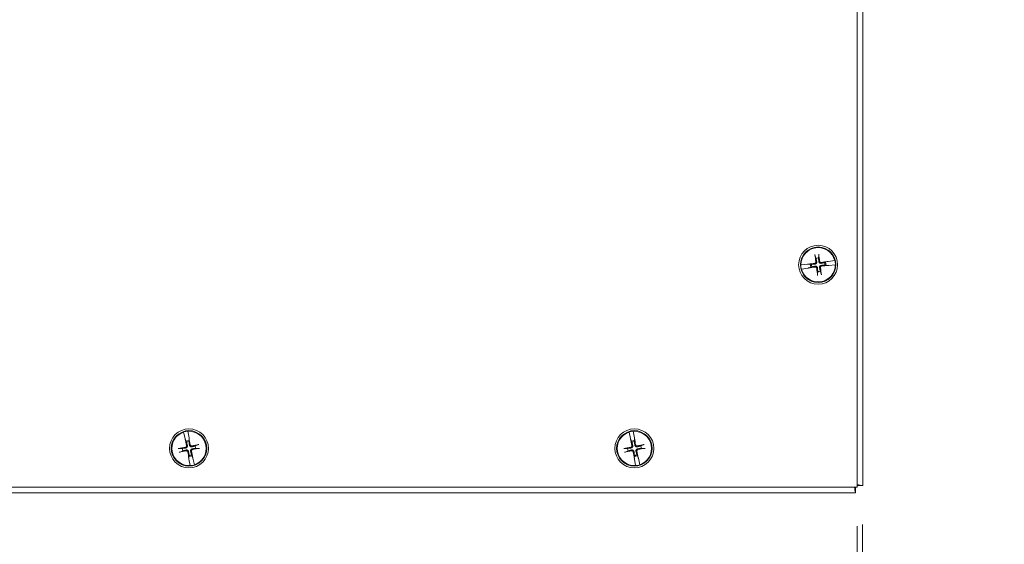
# Model space of a CAD drawing. Units: inches. Extents: x 4 to 115, y 5 to 71.
# Drawn here: x 34 to 45, y 31 to 37 of the extents above; entities that cross this region are included whole.
import ezdxf

# ---------------------------------------------------------------- set-up
doc = ezdxf.new("R2010")
doc.units = ezdxf.units.IN
doc.header["$LTSCALE"] = 7
doc.header["$MEASUREMENT"] = 0
doc.layers.add('Dimension (ANSI)', color=7, linetype='Continuous', lineweight=13)
doc.layers.add('Visible (ANSI)', color=7, linetype='Continuous', lineweight=13)
doc.styles.add('Note Text (ANSI)', font='RomanS.shx')
doc.dimstyles.new('Default (ANSI)', dxfattribs={"dimscale": 7, "dimtxt": 0.12, "dimasz": 0.098425, "dimexe": 0.125, "dimexo": 0.0625, "dimgap": 0.031496, "dimtad": 0, "dimtih": 1, "dimtoh": 1, "dimrnd": 1e-08, "dimzin": 0, "dimdsep": 46, "dimtxsty": 'Note Text (ANSI)', "dimcen": 0.09, "dimdle": 0.393701, "dimclrd": 256, "dimclre": 256, "dimclrt": 256, "dimadec": 0, "dimazin": 1, "dimtfac": 0.833333, "dimtofl": 0, "dimtmove": 0, "dimatfit": 3, "dimfxl": 1, "dimtolj": 1, "dimtzin": 4, "dimlwd": -1, "dimlwe": -1, "dimarcsym": 0})

# ---------------------------------------------------------------- blocks, each defined once
blk = doc.blocks.new('*D5')
at = {"layer": 'Defpoints', "color": 0}
for p in [(23.41, 31.561), (43.41, 31.561), (43.41, 29.306)]:
    blk.add_point(p, dxfattribs=at)
at = {"layer": 'Dimension (ANSI)'}
for p, q in [((23.41, 31.123), (23.41, 28.431)), ((43.41, 31.123), (43.41, 28.431)), ((24.099, 29.306), (30.159, 29.306)), ((42.721, 29.306), (36.599, 29.306))]:
    blk.add_line(p, q, dxfattribs=at)
for points in [[(24.099, 29.421), (24.099, 29.192), (23.41, 29.306)], [(42.721, 29.421), (42.721, 29.192), (43.41, 29.306)]]:
    blk.add_solid(points, dxfattribs=at)
at = {"layer": 'Dimension (ANSI)', "insert": (33.379, 29.306), "char_height": 0.84, "attachment_point": 5, "style": 'Note Text (ANSI)'}
blk.add_mtext('\\A1;20.00\\PLID WIDTH', dxfattribs=at)
blk = doc.blocks.new('*D21')
at = {"layer": 'Defpoints', "color": 0}
for p in [(43.41, 31.561), (43.473, 31.579), (43.473, 29.306)]:
    blk.add_point(p, dxfattribs=at)
at = {"layer": 'Dimension (ANSI)'}
for p, q in [((43.41, 31.123), (43.41, 28.431)), ((43.473, 31.142), (43.473, 28.431)), ((42.721, 29.306), (42.032, 29.306)), ((44.162, 29.306), (45.073, 29.306))]:
    blk.add_line(p, q, dxfattribs=at)
for points in [[(42.721, 29.421), (42.721, 29.192), (43.41, 29.306)], [(44.162, 29.421), (44.162, 29.192), (43.473, 29.306)]]:
    blk.add_solid(points, dxfattribs=at)
at = {"layer": 'Dimension (ANSI)', "insert": (45.293, 29.946), "char_height": 0.84, "attachment_point": 1, "style": 'Note Text (ANSI)'}
blk.add_mtext('\\A1;(0.06)', dxfattribs=at)

msp = doc.modelspace()

# ---------------------------------------------------------------- linework, layer by layer
at = {"layer": 'Visible (ANSI)'}
for p, q in [((43.41023, 51.5609), (43.41023, 31.5609)), ((43.47323, 51.54233), (43.47323, 31.57947)), ((42.93832, 34.16385), (42.94907, 34.13307)), ((42.97805, 34.13686), (42.98054, 34.16937)), ((42.77903, 34.06017), (42.78056, 34.06034)), ((42.85422, 34.06827), (42.78056, 34.06034)), ((42.85946, 34.06824), (42.85422, 34.06827)), ((42.85946, 34.06824), (42.86208, 34.06822)), ((42.88508, 34.06665), (42.86477, 34.06821)), ((42.89728, 34.06572), (42.88508, 34.06665)), ((43.05695, 34.0891), (43.0454, 34.08506)), ((43.04919, 34.05609), (43.06138, 34.05515)), ((43.07618, 34.09582), (43.05695, 34.0891)), ((43.06138, 34.05515), (43.0817, 34.0536)), ((43.07878, 34.09652), (43.0813, 34.09721)), ((43.08636, 34.09859), (43.0813, 34.09721)), ((43.08701, 34.05356), (43.08439, 34.05358)), ((43.15959, 34.10984), (43.08636, 34.09859)), ((43.08701, 34.05356), (43.09225, 34.05353)), ((43.09225, 34.05353), (43.16591, 34.06147)), ((43.15959, 34.10984), (43.16111, 34.11007)), ((43.16744, 34.06163), (43.16591, 34.06147)), ((42.78688, 34.01196), (42.78535, 34.01173)), ((42.78688, 34.01196), (42.8601, 34.02321)), ((42.8601, 34.02321), (42.86516, 34.02459)), ((42.86769, 34.02528), (42.86516, 34.02459)), ((42.87028, 34.02599), (42.88952, 34.03271)), ((42.88952, 34.03271), (42.90106, 34.03674)), ((42.96842, 33.98495), (42.96593, 33.95244)), ((43.00815, 33.95795), (42.99739, 33.98873)), ((35.85002, 32.18093), (35.8497, 32.18243)), ((35.85002, 32.18093), (35.86571, 32.10852)), ((35.89766, 32.1917), (35.89792, 32.19018)), ((35.91033, 32.11714), (35.89792, 32.19018)), ((40.85002, 32.18093), (40.8497, 32.18243)), ((40.85002, 32.18093), (40.86571, 32.10852)), ((40.89766, 32.1917), (40.89792, 32.19018)), ((40.91033, 32.11714), (40.89792, 32.19018)), ((35.86571, 32.10852), (35.8674, 32.10356)), ((35.86824, 32.10108), (35.8674, 32.10356)), ((35.8691, 32.09853), (35.87699, 32.07974)), ((35.87699, 32.07974), (35.88172, 32.06846)), ((35.91062, 32.11191), (35.91033, 32.11714)), ((35.91041, 32.07401), (35.9106, 32.08624)), ((35.9106, 32.08624), (35.91091, 32.10661)), ((35.91062, 32.11191), (35.91076, 32.10929)), ((40.86571, 32.10852), (40.8674, 32.10356)), ((40.86824, 32.10108), (40.8674, 32.10356)), ((40.8691, 32.09853), (40.87699, 32.07974)), ((40.87699, 32.07974), (40.88172, 32.06846)), ((40.91062, 32.11191), (40.91033, 32.11714)), ((40.91041, 32.07401), (40.9106, 32.08624)), ((40.9106, 32.08624), (40.91091, 32.10661)), ((40.91062, 32.11191), (40.91076, 32.10929)), ((35.83413, 31.99807), (35.80152, 31.99858)), ((35.8096, 31.95677), (35.83967, 31.96939)), ((36.01086, 32.03903), (35.9808, 32.02642)), ((35.98634, 31.99773), (36.01894, 31.99722)), ((40.83413, 31.99807), (40.80152, 31.99858)), ((40.8096, 31.95677), (40.83967, 31.96939)), ((41.01086, 32.03903), (40.9808, 32.02642)), ((40.98634, 31.99773), (41.01894, 31.99722)), ((35.90987, 31.90956), (35.90956, 31.88919)), ((35.90985, 31.88389), (35.9097, 31.88651)), ((35.90985, 31.88389), (35.91013, 31.87866)), ((35.91006, 31.92179), (35.90987, 31.90956)), ((35.91013, 31.87866), (35.92255, 31.80562)), ((35.94348, 31.91606), (35.93875, 31.92734)), ((35.95136, 31.89727), (35.94348, 31.91606)), ((35.95223, 31.89473), (35.95307, 31.89225)), ((35.95475, 31.88728), (35.95307, 31.89225)), ((35.97044, 31.81487), (35.95475, 31.88728)), ((40.90987, 31.90956), (40.90956, 31.88919)), ((40.90985, 31.88389), (40.9097, 31.88651)), ((40.90985, 31.88389), (40.91013, 31.87866)), ((40.91006, 31.92179), (40.90987, 31.90956)), ((40.91013, 31.87866), (40.92255, 31.80562)), ((40.94348, 31.91606), (40.93875, 31.92734)), ((40.95136, 31.89727), (40.94348, 31.91606)), ((40.95223, 31.89473), (40.95307, 31.89225)), ((40.95475, 31.88728), (40.95307, 31.89225)), ((40.97044, 31.81487), (40.95475, 31.88728)), ((35.9228, 31.8041), (35.92255, 31.80562)), ((35.97044, 31.81487), (35.97077, 31.81337)), ((40.9228, 31.8041), (40.92255, 31.80562)), ((40.97044, 31.81487), (40.97077, 31.81337)), ((43.41023, 31.5609), (23.41023, 31.5609)), ((43.39216, 31.5609), (43.39216, 31.4984)), ((43.47323, 31.57947), (43.41023, 31.57947)), ((43.39216, 31.4984), (23.4293, 31.4984))]:
    msp.add_line(p, q, dxfattribs=at)
for centre, radius in [((42.97323, 34.0609), 0.21875), ((42.97323, 34.0609), 0.1995), ((35.91023, 31.9979), 0.21875), ((35.91023, 31.9979), 0.1995), ((40.91023, 31.9979), 0.21875), ((40.91023, 31.9979), 0.1995)]:
    msp.add_circle(centre, radius, dxfattribs=at)
for centre, radius, start, end in [((42.97323, 34.0609), 0.19268, 14.713824, 180.16774), ((42.97323, 34.0609), 0.19421, 180.215065, 194.666499), ((42.97323, 34.0609), 0.19268, 194.713824, 0.16774), ((42.97323, 34.0609), 0.08834, 176.268778, 198.612786), ((42.97323, 34.0609), 0.07611, 176.373109, 198.508455), ((42.97323, 34.0609), 0.07611, 86.373109, 108.508455), ((42.97323, 34.0609), 0.07611, 356.373109, 18.508455), ((42.97323, 34.0609), 0.08834, 356.268778, 18.612786), ((42.97323, 34.0609), 0.19421, 0.215065, 14.666499), ((42.97323, 34.0609), 0.07611, 266.373109, 288.508455), ((35.91023, 31.9979), 0.19268, 108.209887, 273.663804), ((35.91023, 31.9979), 0.19421, 93.711128, 108.162563), ((35.91023, 31.9979), 0.19268, 288.209887, 93.663804), ((40.91023, 31.9979), 0.19268, 108.209887, 273.663804), ((40.91023, 31.9979), 0.19421, 93.711128, 108.162563), ((40.91023, 31.9979), 0.19268, 288.209887, 93.663804), ((35.91023, 31.9979), 0.08834, 89.764842, 112.108849), ((35.91023, 31.9979), 0.07611, 89.869173, 112.004518), ((40.91023, 31.9979), 0.08834, 89.764842, 112.108849), ((40.91023, 31.9979), 0.07611, 89.869173, 112.004518), ((35.91023, 31.9979), 0.07611, 179.869173, 202.004518), ((35.91023, 31.9979), 0.07611, 359.869173, 22.004518), ((40.91023, 31.9979), 0.07611, 179.869173, 202.004518), ((40.91023, 31.9979), 0.07611, 359.869173, 22.004518), ((35.91023, 31.9979), 0.08834, 269.764842, 292.108849), ((35.91023, 31.9979), 0.07611, 269.869173, 292.004518), ((40.91023, 31.9979), 0.08834, 269.764842, 292.108849), ((40.91023, 31.9979), 0.07611, 269.869173, 292.004518), ((35.91023, 31.9979), 0.19421, 273.711128, 288.162563), ((40.91023, 31.9979), 0.19421, 273.711128, 288.162563)]:
    msp.add_arc(centre, radius, start, end, dxfattribs=at)
for centre, major_axis, start_param, end_param in [((42.99094, 34.06376), (0.06916, -0.42908), 4.43678756, 4.62774669), ((42.95539, 34.05911), (-0.04336, 0.43245), 4.79703127, 4.9879904), ((42.97502, 34.04305), (-0.43245, -0.04336), 4.79703127, 4.97415309), ((42.97609, 34.04319), (-0.42908, -0.06916), 4.45062487, 4.62774669), ((42.97144, 34.07875), (0.43245, 0.04336), 4.79703127, 4.97415309), ((42.97038, 34.07861), (0.42908, 0.06916), 4.45062487, 4.62774669), ((42.99108, 34.06269), (0.04336, -0.43245), 4.79703127, 4.9879904), ((42.95552, 34.05805), (-0.06916, 0.42908), 4.43678756, 4.62774669), ((35.92774, 32.00183), (0.0952, -0.42406), 4.45062487, 4.62774669), ((35.89253, 31.99503), (-0.06965, 0.429), 4.79703127, 4.97415309), ((40.92774, 32.00183), (0.0952, -0.42406), 4.45062487, 4.62774669), ((40.89253, 31.99503), (-0.06965, 0.429), 4.79703127, 4.97415309), ((35.91311, 31.9802), (-0.429, -0.06965), 4.79703127, 4.9879904), ((35.9063, 32.0154), (0.42406, 0.0952), 4.43678756, 4.62774669), ((35.92794, 32.00078), (0.06965, -0.429), 4.79703127, 4.97415309), ((35.89273, 31.99397), (-0.0952, 0.42406), 4.45062487, 4.62774669), ((35.91416, 31.9804), (-0.42406, -0.0952), 4.43678756, 4.62774669), ((35.90736, 32.01561), (0.429, 0.06965), 4.79703127, 4.9879904), ((40.91311, 31.9802), (-0.429, -0.06965), 4.79703127, 4.9879904), ((40.9063, 32.0154), (0.42406, 0.0952), 4.43678756, 4.62774669), ((40.92794, 32.00078), (0.06965, -0.429), 4.79703127, 4.97415309), ((40.89273, 31.99397), (-0.0952, 0.42406), 4.45062487, 4.62774669), ((40.91416, 31.9804), (-0.42406, -0.0952), 4.43678756, 4.62774669), ((40.90736, 32.01561), (0.429, 0.06965), 4.79703127, 4.9879904)]:
    msp.add_ellipse(centre, major_axis=major_axis, ratio=0.08715574, start_param=start_param, end_param=end_param, dxfattribs=at)
for points, knots in [([(42.93832, 34.16385), (42.93817, 34.16427), (42.93799, 34.16489), (42.93763, 34.16634), (42.93738, 34.16747), (42.93695, 34.16959), (42.93671, 34.17096), (42.93639, 34.17294), (42.93625, 34.17387), (42.93614, 34.17472)], [0.0817298518, 0.0817298518, 0.0817298518, 0.0817298518, 0.088912322, 0.088912322, 0.0977844712, 0.0977844712, 0.106760129, 0.106760129, 0.1130798017, 0.1130798017, 0.1130798017, 0.1130798017]), ([(42.97986, 34.18043), (42.97996, 34.17958), (42.98007, 34.17865), (42.98027, 34.17665), (42.98038, 34.17527), (42.98052, 34.17311), (42.98057, 34.17194), (42.98059, 34.17045), (42.98057, 34.16981), (42.98054, 34.16937)], [0.0294618891, 0.0294618891, 0.0294618891, 0.0294618891, 0.0357815618, 0.0357815618, 0.0447572196, 0.0447572196, 0.0536293688, 0.0536293688, 0.060811839, 0.060811839, 0.060811839, 0.060811839]), ([(42.86208, 34.06822), (42.86242, 34.06823), (42.86273, 34.06824), (42.86368, 34.06825), (42.86431, 34.06824), (42.86477, 34.06821)], [0.0506220669, 0.0506220669, 0.0506220669, 0.0506220669, 0.0536293688, 0.0536293688, 0.060811839, 0.060811839, 0.060811839, 0.060811839]), ([(42.86208, 34.06822), (42.86242, 34.06822), (42.86273, 34.06822), (42.86367, 34.06821), (42.86432, 34.06821), (42.86477, 34.06821)], [0.0501285926, 0.0501285926, 0.0501285926, 0.0501285926, 0.0530977069, 0.0530977069, 0.0603144918, 0.0603144918, 0.0603144918, 0.0603144918]), ([(42.94783, 34.09402), (42.94811, 34.0922), (42.94805, 34.09019), (42.94713, 34.08635), (42.94627, 34.08453), (42.94409, 34.08153), (42.94263, 34.08014), (42.93929, 34.07806), (42.9374, 34.07737), (42.93529, 34.07702), (42.93499, 34.07698), (42.9347, 34.07694)], [0, 0, 0, 0, 0.0141482999, 0.0141482999, 0.0282965998, 0.0282965998, 0.04243521, 0.04243521, 0.0565738203, 0.0565738203, 0.0588097564, 0.0588097564, 0.0588097564, 0.0588097564]), ([(42.95692, 34.09549), (42.95746, 34.09288), (42.95754, 34.09011), (42.95697, 34.08579), (42.95648, 34.08383), (42.95495, 34.08006), (42.95389, 34.07824), (42.95151, 34.07514), (42.95002, 34.07365), (42.94677, 34.0712), (42.94501, 34.07023), (42.94097, 34.06856), (42.93827, 34.06793), (42.93562, 34.06779)], [0.264127001, 0.264127001, 0.264127001, 0.264127001, 0.285246513, 0.285246513, 0.300145637, 0.300145637, 0.315044761, 0.315044761, 0.329943886, 0.329943886, 0.34484301, 0.34484301, 0.365962522, 0.365962522, 0.365962522, 0.365962522]), ([(42.93865, 34.04458), (42.94125, 34.04513), (42.94402, 34.04521), (42.94835, 34.04463), (42.9503, 34.04415), (42.95408, 34.04261), (42.9559, 34.04156), (42.959, 34.03918), (42.96048, 34.03769), (42.96293, 34.03444), (42.9639, 34.03267), (42.96557, 34.02864), (42.9662, 34.02594), (42.96635, 34.02328)], [0.264127001, 0.264127001, 0.264127001, 0.264127001, 0.285246513, 0.285246513, 0.300145637, 0.300145637, 0.315044761, 0.315044761, 0.329943886, 0.329943886, 0.34484301, 0.34484301, 0.365962522, 0.365962522, 0.365962522, 0.365962522]), ([(43.00782, 34.07722), (43.00521, 34.07668), (43.00244, 34.07659), (42.99812, 34.07717), (42.99616, 34.07765), (42.99239, 34.07919), (42.99057, 34.08024), (42.98747, 34.08262), (42.98599, 34.08411), (42.98354, 34.08736), (42.98256, 34.08913), (42.98089, 34.09316), (42.98027, 34.09586), (42.98012, 34.09852)], [0.264127001, 0.264127001, 0.264127001, 0.264127001, 0.285246513, 0.285246513, 0.300145637, 0.300145637, 0.315044761, 0.315044761, 0.329943886, 0.329943886, 0.34484301, 0.34484301, 0.365962522, 0.365962522, 0.365962522, 0.365962522]), ([(42.98955, 34.02631), (42.98901, 34.02892), (42.98892, 34.03169), (42.9895, 34.03602), (42.98999, 34.03797), (42.99152, 34.04174), (42.99257, 34.04356), (42.99496, 34.04666), (42.99644, 34.04815), (42.9997, 34.0506), (43.00146, 34.05157), (43.00549, 34.05324), (43.00819, 34.05387), (43.01085, 34.05401)], [0.264127001, 0.264127001, 0.264127001, 0.264127001, 0.285246513, 0.285246513, 0.300145637, 0.300145637, 0.315044761, 0.315044761, 0.329943886, 0.329943886, 0.34484301, 0.34484301, 0.365962522, 0.365962522, 0.365962522, 0.365962522]), ([(43.00636, 34.0863), (43.00453, 34.08602), (43.00252, 34.08608), (42.99869, 34.08701), (42.99687, 34.08787), (42.99386, 34.09004), (42.99247, 34.0915), (42.99039, 34.09485), (42.9897, 34.09674), (42.98935, 34.09885), (42.98931, 34.09914), (42.98928, 34.09944)], [0, 0, 0, 0, 0.0141482999, 0.0141482999, 0.0282965998, 0.0282965998, 0.04243521, 0.04243521, 0.0565738203, 0.0565738203, 0.0588097564, 0.0588097564, 0.0588097564, 0.0588097564]), ([(42.99863, 34.02778), (42.99835, 34.02961), (42.99841, 34.03162), (42.99934, 34.03545), (43.0002, 34.03727), (43.00237, 34.04028), (43.00383, 34.04167), (43.00718, 34.04374), (43.00907, 34.04443), (43.01118, 34.04479), (43.01147, 34.04483), (43.01177, 34.04486)], [0, 0, 0, 0, 0.0141482999, 0.0141482999, 0.0282965998, 0.0282965998, 0.04243521, 0.04243521, 0.0565738203, 0.0565738203, 0.0588097564, 0.0588097564, 0.0588097564, 0.0588097564]), ([(43.07618, 34.09582), (43.07661, 34.09593), (43.07724, 34.09611), (43.07816, 34.09635), (43.07845, 34.09644), (43.07878, 34.09652)], [0.0812370833, 0.0812370833, 0.0812370833, 0.0812370833, 0.0884538682, 0.0884538682, 0.0914229835, 0.0914229835, 0.0914229835, 0.0914229835]), ([(43.07618, 34.09582), (43.0766, 34.09596), (43.07722, 34.09614), (43.07814, 34.09637), (43.07845, 34.09645), (43.07878, 34.09652)], [0.0817298531, 0.0817298531, 0.0817298531, 0.0817298531, 0.088912322, 0.088912322, 0.0919196249, 0.0919196249, 0.0919196249, 0.0919196249]), ([(43.08439, 34.05358), (43.08405, 34.05358), (43.08374, 34.05358), (43.0828, 34.05359), (43.08214, 34.05359), (43.0817, 34.0536)], [0.0501285926, 0.0501285926, 0.0501285926, 0.0501285926, 0.0530977069, 0.0530977069, 0.0603144918, 0.0603144918, 0.0603144918, 0.0603144918]), ([(43.08439, 34.05358), (43.08405, 34.05357), (43.08373, 34.05356), (43.08279, 34.05355), (43.08215, 34.05356), (43.0817, 34.0536)], [0.0506220669, 0.0506220669, 0.0506220669, 0.0506220669, 0.0536293688, 0.0536293688, 0.060811839, 0.060811839, 0.060811839, 0.060811839]), ([(42.87028, 34.02599), (42.86986, 34.02584), (42.86924, 34.02566), (42.86833, 34.02543), (42.86802, 34.02535), (42.86769, 34.02528)], [0.0817298531, 0.0817298531, 0.0817298531, 0.0817298531, 0.088912322, 0.088912322, 0.0919196249, 0.0919196249, 0.0919196249, 0.0919196249]), ([(42.87028, 34.02599), (42.86985, 34.02587), (42.86922, 34.0257), (42.86831, 34.02545), (42.86801, 34.02537), (42.86769, 34.02528)], [0.0812370833, 0.0812370833, 0.0812370833, 0.0812370833, 0.0884538682, 0.0884538682, 0.0914229835, 0.0914229835, 0.0914229835, 0.0914229835]), ([(42.94011, 34.0355), (42.94194, 34.03578), (42.94395, 34.03572), (42.94778, 34.0348), (42.9496, 34.03393), (42.95261, 34.03176), (42.954, 34.0303), (42.95607, 34.02696), (42.95676, 34.02507), (42.95712, 34.02295), (42.95716, 34.02266), (42.95719, 34.02237)], [0, 0, 0, 0, 0.0141482999, 0.0141482999, 0.0282965998, 0.0282965998, 0.04243521, 0.04243521, 0.0565738203, 0.0565738203, 0.0588097564, 0.0588097564, 0.0588097564, 0.0588097564]), ([(42.96661, 33.94137), (42.96651, 33.94223), (42.9664, 33.94316), (42.9662, 33.94515), (42.96609, 33.94654), (42.96595, 33.9487), (42.9659, 33.94986), (42.96588, 33.95135), (42.96589, 33.95199), (42.96593, 33.95244)], [0.0294618891, 0.0294618891, 0.0294618891, 0.0294618891, 0.0357815618, 0.0357815618, 0.0447572196, 0.0447572196, 0.0536293688, 0.0536293688, 0.060811839, 0.060811839, 0.060811839, 0.060811839]), ([(43.00815, 33.95795), (43.0083, 33.95753), (43.00847, 33.95691), (43.00884, 33.95547), (43.00909, 33.95433), (43.00951, 33.95221), (43.00976, 33.95084), (43.01008, 33.94886), (43.01021, 33.94793), (43.01033, 33.94708)], [0.0817298518, 0.0817298518, 0.0817298518, 0.0817298518, 0.088912322, 0.088912322, 0.0977844712, 0.0977844712, 0.106760129, 0.106760129, 0.1130798017, 0.1130798017, 0.1130798017, 0.1130798017]), ([(35.8691, 32.09853), (35.86896, 32.09895), (35.86875, 32.09957), (35.86845, 32.10047), (35.86835, 32.10076), (35.86824, 32.10108)], [0.0812370833, 0.0812370833, 0.0812370833, 0.0812370833, 0.0884538682, 0.0884538682, 0.0914229835, 0.0914229835, 0.0914229835, 0.0914229835]), ([(35.8691, 32.09853), (35.86893, 32.09894), (35.86872, 32.09955), (35.86843, 32.10045), (35.86834, 32.10075), (35.86824, 32.10108)], [0.0817298531, 0.0817298531, 0.0817298531, 0.0817298531, 0.088912322, 0.088912322, 0.0919196249, 0.0919196249, 0.0919196249, 0.0919196249]), ([(35.91076, 32.10929), (35.91078, 32.10896), (35.9108, 32.10865), (35.91085, 32.1077), (35.91089, 32.10706), (35.91091, 32.10661)], [0.0501285926, 0.0501285926, 0.0501285926, 0.0501285926, 0.0530977069, 0.0530977069, 0.0603144918, 0.0603144918, 0.0603144918, 0.0603144918]), ([(35.91076, 32.10929), (35.9108, 32.10896), (35.91082, 32.10864), (35.91089, 32.1077), (35.91091, 32.10706), (35.91091, 32.10661)], [0.0506220669, 0.0506220669, 0.0506220669, 0.0506220669, 0.0536293688, 0.0536293688, 0.060811839, 0.060811839, 0.060811839, 0.060811839]), ([(40.8691, 32.09853), (40.86896, 32.09895), (40.86875, 32.09957), (40.86845, 32.10047), (40.86835, 32.10076), (40.86824, 32.10108)], [0.0812370833, 0.0812370833, 0.0812370833, 0.0812370833, 0.0884538682, 0.0884538682, 0.0914229835, 0.0914229835, 0.0914229835, 0.0914229835]), ([(40.8691, 32.09853), (40.86893, 32.09894), (40.86872, 32.09955), (40.86843, 32.10045), (40.86834, 32.10075), (40.86824, 32.10108)], [0.0817298531, 0.0817298531, 0.0817298531, 0.0817298531, 0.088912322, 0.088912322, 0.0919196249, 0.0919196249, 0.0919196249, 0.0919196249]), ([(40.91076, 32.10929), (40.91078, 32.10896), (40.9108, 32.10865), (40.91085, 32.1077), (40.91089, 32.10706), (40.91091, 32.10661)], [0.0501285926, 0.0501285926, 0.0501285926, 0.0501285926, 0.0530977069, 0.0530977069, 0.0603144918, 0.0603144918, 0.0603144918, 0.0603144918]), ([(40.91076, 32.10929), (40.9108, 32.10896), (40.91082, 32.10864), (40.91089, 32.1077), (40.91091, 32.10706), (40.91091, 32.10661)], [0.0506220669, 0.0506220669, 0.0506220669, 0.0506220669, 0.0536293688, 0.0536293688, 0.060811839, 0.060811839, 0.060811839, 0.060811839]), ([(35.79053, 31.99722), (35.79137, 31.99738), (35.79229, 31.99754), (35.79427, 31.99786), (35.79565, 31.99806), (35.79779, 31.99833), (35.79895, 31.99845), (35.80044, 31.99856), (35.80108, 31.99858), (35.80152, 31.99858)], [0.0294618891, 0.0294618891, 0.0294618891, 0.0294618891, 0.0357815618, 0.0357815618, 0.0447572196, 0.0447572196, 0.0536293688, 0.0536293688, 0.060811839, 0.060811839, 0.060811839, 0.060811839]), ([(35.8096, 31.95677), (35.80919, 31.9566), (35.80859, 31.95638), (35.80717, 31.95593), (35.80605, 31.95561), (35.80395, 31.95506), (35.80261, 31.95473), (35.80065, 31.9543), (35.79973, 31.9541), (35.79889, 31.95393)], [0.0817298518, 0.0817298518, 0.0817298518, 0.0817298518, 0.088912322, 0.088912322, 0.0977844712, 0.0977844712, 0.106760129, 0.106760129, 0.1130798017, 0.1130798017, 0.1130798017, 0.1130798017]), ([(35.88286, 32.02941), (35.88325, 32.02761), (35.88331, 32.0256), (35.88263, 32.02172), (35.88188, 32.01985), (35.87989, 32.01671), (35.87852, 32.01524), (35.8753, 32.01296), (35.87346, 32.01216), (35.87137, 32.01167), (35.87109, 32.01161), (35.87079, 32.01156)], [0, 0, 0, 0, 0.0141482999, 0.0141482999, 0.0282965998, 0.0282965998, 0.04243521, 0.04243521, 0.0565738203, 0.0565738203, 0.0588097564, 0.0588097564, 0.0588097564, 0.0588097564]), ([(35.89184, 32.03143), (35.89254, 32.02886), (35.89279, 32.0261), (35.89248, 32.02175), (35.89211, 32.01977), (35.89081, 32.01591), (35.88987, 32.01403), (35.88768, 32.01079), (35.88629, 32.00921), (35.88319, 32.00657), (35.88149, 32.00549), (35.87757, 32.00358), (35.87491, 32.00279), (35.87227, 32.00248)], [0.264127001, 0.264127001, 0.264127001, 0.264127001, 0.285246513, 0.285246513, 0.300145637, 0.300145637, 0.315044761, 0.315044761, 0.329943886, 0.329943886, 0.34484301, 0.34484301, 0.365962522, 0.365962522, 0.365962522, 0.365962522]), ([(35.87671, 31.9795), (35.87927, 31.9802), (35.88203, 31.98046), (35.88639, 31.98015), (35.88837, 31.97978), (35.89223, 31.97848), (35.89411, 31.97754), (35.89735, 31.97535), (35.89892, 31.97396), (35.90156, 31.97086), (35.90264, 31.96916), (35.90455, 31.96523), (35.90535, 31.96258), (35.90565, 31.95993)], [0.264127001, 0.264127001, 0.264127001, 0.264127001, 0.285246513, 0.285246513, 0.300145637, 0.300145637, 0.315044761, 0.315044761, 0.329943886, 0.329943886, 0.34484301, 0.34484301, 0.365962522, 0.365962522, 0.365962522, 0.365962522]), ([(35.87872, 31.97053), (35.88053, 31.97092), (35.88254, 31.97098), (35.88642, 31.97029), (35.88829, 31.96954), (35.89142, 31.96756), (35.8929, 31.96619), (35.89518, 31.96297), (35.89598, 31.96113), (35.89646, 31.95904), (35.89652, 31.95875), (35.89657, 31.95846)], [0, 0, 0, 0, 0.0141482999, 0.0141482999, 0.0282965998, 0.0282965998, 0.04243521, 0.04243521, 0.0565738203, 0.0565738203, 0.0588097564, 0.0588097564, 0.0588097564, 0.0588097564]), ([(35.94376, 32.0163), (35.94119, 32.0156), (35.93843, 32.01534), (35.93408, 32.01565), (35.9321, 32.01602), (35.92824, 32.01732), (35.92636, 32.01826), (35.92312, 32.02045), (35.92155, 32.02185), (35.9189, 32.02494), (35.91782, 32.02665), (35.91591, 32.03057), (35.91512, 32.03323), (35.91481, 32.03587)], [0.264127001, 0.264127001, 0.264127001, 0.264127001, 0.285246513, 0.285246513, 0.300145637, 0.300145637, 0.315044761, 0.315044761, 0.329943886, 0.329943886, 0.34484301, 0.34484301, 0.365962522, 0.365962522, 0.365962522, 0.365962522]), ([(35.94175, 32.02527), (35.93994, 32.02488), (35.93793, 32.02482), (35.93405, 32.02551), (35.93218, 32.02626), (35.92904, 32.02825), (35.92757, 32.02962), (35.92529, 32.03283), (35.92449, 32.03467), (35.924, 32.03676), (35.92395, 32.03705), (35.9239, 32.03734)], [0, 0, 0, 0, 0.0141482999, 0.0141482999, 0.0282965998, 0.0282965998, 0.04243521, 0.04243521, 0.0565738203, 0.0565738203, 0.0588097564, 0.0588097564, 0.0588097564, 0.0588097564]), ([(35.92863, 31.96437), (35.92793, 31.96694), (35.92767, 31.9697), (35.92799, 31.97405), (35.92835, 31.97604), (35.92965, 31.97989), (35.93059, 31.98177), (35.93278, 31.98501), (35.93418, 31.98659), (35.93727, 31.98923), (35.93898, 31.99031), (35.9429, 31.99222), (35.94556, 31.99301), (35.9482, 31.99332)], [0.264127001, 0.264127001, 0.264127001, 0.264127001, 0.285246513, 0.285246513, 0.300145637, 0.300145637, 0.315044761, 0.315044761, 0.329943886, 0.329943886, 0.34484301, 0.34484301, 0.365962522, 0.365962522, 0.365962522, 0.365962522]), ([(35.93761, 31.96639), (35.93722, 31.9682), (35.93715, 31.97021), (35.93784, 31.97409), (35.93859, 31.97596), (35.94058, 31.97909), (35.94195, 31.98057), (35.94516, 31.98284), (35.94701, 31.98365), (35.94909, 31.98413), (35.94938, 31.98419), (35.94968, 31.98424)], [0, 0, 0, 0, 0.0141482999, 0.0141482999, 0.0282965998, 0.0282965998, 0.04243521, 0.04243521, 0.0565738203, 0.0565738203, 0.0588097564, 0.0588097564, 0.0588097564, 0.0588097564]), ([(36.01086, 32.03903), (36.01127, 32.0392), (36.01188, 32.03942), (36.0133, 32.03987), (36.01442, 32.04019), (36.01651, 32.04074), (36.01786, 32.04107), (36.01982, 32.04151), (36.02073, 32.0417), (36.02158, 32.04187)], [0.0817298518, 0.0817298518, 0.0817298518, 0.0817298518, 0.088912322, 0.088912322, 0.0977844712, 0.0977844712, 0.106760129, 0.106760129, 0.1130798017, 0.1130798017, 0.1130798017, 0.1130798017]), ([(36.02994, 31.99858), (36.0291, 31.99842), (36.02818, 31.99826), (36.02619, 31.99794), (36.02482, 31.99774), (36.02267, 31.99747), (36.02152, 31.99735), (36.02003, 31.99724), (36.01939, 31.99722), (36.01894, 31.99722)], [0.0294618891, 0.0294618891, 0.0294618891, 0.0294618891, 0.0357815618, 0.0357815618, 0.0447572196, 0.0447572196, 0.0536293688, 0.0536293688, 0.060811839, 0.060811839, 0.060811839, 0.060811839]), ([(40.79053, 31.99722), (40.79137, 31.99738), (40.79229, 31.99754), (40.79427, 31.99786), (40.79565, 31.99806), (40.79779, 31.99833), (40.79895, 31.99845), (40.80044, 31.99856), (40.80108, 31.99858), (40.80152, 31.99858)], [0.0294618891, 0.0294618891, 0.0294618891, 0.0294618891, 0.0357815618, 0.0357815618, 0.0447572196, 0.0447572196, 0.0536293688, 0.0536293688, 0.060811839, 0.060811839, 0.060811839, 0.060811839]), ([(40.8096, 31.95677), (40.80919, 31.9566), (40.80859, 31.95638), (40.80717, 31.95593), (40.80605, 31.95561), (40.80395, 31.95506), (40.80261, 31.95473), (40.80065, 31.9543), (40.79973, 31.9541), (40.79889, 31.95393)], [0.0817298518, 0.0817298518, 0.0817298518, 0.0817298518, 0.088912322, 0.088912322, 0.0977844712, 0.0977844712, 0.106760129, 0.106760129, 0.1130798017, 0.1130798017, 0.1130798017, 0.1130798017]), ([(40.88286, 32.02941), (40.88325, 32.02761), (40.88331, 32.0256), (40.88263, 32.02172), (40.88188, 32.01985), (40.87989, 32.01671), (40.87852, 32.01524), (40.8753, 32.01296), (40.87346, 32.01216), (40.87137, 32.01167), (40.87109, 32.01161), (40.87079, 32.01156)], [0, 0, 0, 0, 0.0141482999, 0.0141482999, 0.0282965998, 0.0282965998, 0.04243521, 0.04243521, 0.0565738203, 0.0565738203, 0.0588097564, 0.0588097564, 0.0588097564, 0.0588097564]), ([(40.89184, 32.03143), (40.89254, 32.02886), (40.89279, 32.0261), (40.89248, 32.02175), (40.89211, 32.01977), (40.89081, 32.01591), (40.88987, 32.01403), (40.88768, 32.01079), (40.88629, 32.00921), (40.88319, 32.00657), (40.88149, 32.00549), (40.87757, 32.00358), (40.87491, 32.00279), (40.87227, 32.00248)], [0.264127001, 0.264127001, 0.264127001, 0.264127001, 0.285246513, 0.285246513, 0.300145637, 0.300145637, 0.315044761, 0.315044761, 0.329943886, 0.329943886, 0.34484301, 0.34484301, 0.365962522, 0.365962522, 0.365962522, 0.365962522]), ([(40.87671, 31.9795), (40.87927, 31.9802), (40.88203, 31.98046), (40.88639, 31.98015), (40.88837, 31.97978), (40.89223, 31.97848), (40.89411, 31.97754), (40.89735, 31.97535), (40.89892, 31.97396), (40.90156, 31.97086), (40.90264, 31.96916), (40.90455, 31.96523), (40.90535, 31.96258), (40.90565, 31.95993)], [0.264127001, 0.264127001, 0.264127001, 0.264127001, 0.285246513, 0.285246513, 0.300145637, 0.300145637, 0.315044761, 0.315044761, 0.329943886, 0.329943886, 0.34484301, 0.34484301, 0.365962522, 0.365962522, 0.365962522, 0.365962522]), ([(40.87872, 31.97053), (40.88053, 31.97092), (40.88254, 31.97098), (40.88642, 31.97029), (40.88829, 31.96954), (40.89142, 31.96756), (40.8929, 31.96619), (40.89518, 31.96297), (40.89598, 31.96113), (40.89646, 31.95904), (40.89652, 31.95875), (40.89657, 31.95846)], [0, 0, 0, 0, 0.0141482999, 0.0141482999, 0.0282965998, 0.0282965998, 0.04243521, 0.04243521, 0.0565738203, 0.0565738203, 0.0588097564, 0.0588097564, 0.0588097564, 0.0588097564]), ([(40.94376, 32.0163), (40.94119, 32.0156), (40.93843, 32.01534), (40.93408, 32.01565), (40.9321, 32.01602), (40.92824, 32.01732), (40.92636, 32.01826), (40.92312, 32.02045), (40.92155, 32.02185), (40.9189, 32.02494), (40.91782, 32.02665), (40.91591, 32.03057), (40.91512, 32.03323), (40.91481, 32.03587)], [0.264127001, 0.264127001, 0.264127001, 0.264127001, 0.285246513, 0.285246513, 0.300145637, 0.300145637, 0.315044761, 0.315044761, 0.329943886, 0.329943886, 0.34484301, 0.34484301, 0.365962522, 0.365962522, 0.365962522, 0.365962522]), ([(40.94175, 32.02527), (40.93994, 32.02488), (40.93793, 32.02482), (40.93405, 32.02551), (40.93218, 32.02626), (40.92904, 32.02825), (40.92757, 32.02962), (40.92529, 32.03283), (40.92449, 32.03467), (40.924, 32.03676), (40.92395, 32.03705), (40.9239, 32.03734)], [0, 0, 0, 0, 0.0141482999, 0.0141482999, 0.0282965998, 0.0282965998, 0.04243521, 0.04243521, 0.0565738203, 0.0565738203, 0.0588097564, 0.0588097564, 0.0588097564, 0.0588097564]), ([(40.92863, 31.96437), (40.92793, 31.96694), (40.92767, 31.9697), (40.92799, 31.97405), (40.92835, 31.97604), (40.92965, 31.97989), (40.93059, 31.98177), (40.93278, 31.98501), (40.93418, 31.98659), (40.93727, 31.98923), (40.93898, 31.99031), (40.9429, 31.99222), (40.94556, 31.99301), (40.9482, 31.99332)], [0.264127001, 0.264127001, 0.264127001, 0.264127001, 0.285246513, 0.285246513, 0.300145637, 0.300145637, 0.315044761, 0.315044761, 0.329943886, 0.329943886, 0.34484301, 0.34484301, 0.365962522, 0.365962522, 0.365962522, 0.365962522]), ([(40.93761, 31.96639), (40.93722, 31.9682), (40.93715, 31.97021), (40.93784, 31.97409), (40.93859, 31.97596), (40.94058, 31.97909), (40.94195, 31.98057), (40.94516, 31.98284), (40.94701, 31.98365), (40.94909, 31.98413), (40.94938, 31.98419), (40.94968, 31.98424)], [0, 0, 0, 0, 0.0141482999, 0.0141482999, 0.0282965998, 0.0282965998, 0.04243521, 0.04243521, 0.0565738203, 0.0565738203, 0.0588097564, 0.0588097564, 0.0588097564, 0.0588097564]), ([(41.01086, 32.03903), (41.01127, 32.0392), (41.01188, 32.03942), (41.0133, 32.03987), (41.01442, 32.04019), (41.01651, 32.04074), (41.01786, 32.04107), (41.01982, 32.04151), (41.02073, 32.0417), (41.02158, 32.04187)], [0.0817298518, 0.0817298518, 0.0817298518, 0.0817298518, 0.088912322, 0.088912322, 0.0977844712, 0.0977844712, 0.106760129, 0.106760129, 0.1130798017, 0.1130798017, 0.1130798017, 0.1130798017]), ([(41.02994, 31.99858), (41.0291, 31.99842), (41.02818, 31.99826), (41.02619, 31.99794), (41.02482, 31.99774), (41.02267, 31.99747), (41.02152, 31.99735), (41.02003, 31.99724), (41.01939, 31.99722), (41.01894, 31.99722)], [0.0294618891, 0.0294618891, 0.0294618891, 0.0294618891, 0.0357815618, 0.0357815618, 0.0447572196, 0.0447572196, 0.0536293688, 0.0536293688, 0.060811839, 0.060811839, 0.060811839, 0.060811839]), ([(35.9097, 31.88651), (35.90967, 31.88685), (35.90965, 31.88716), (35.90958, 31.8881), (35.90955, 31.88874), (35.90956, 31.88919)], [0.0506220669, 0.0506220669, 0.0506220669, 0.0506220669, 0.0536293688, 0.0536293688, 0.060811839, 0.060811839, 0.060811839, 0.060811839]), ([(35.9097, 31.88651), (35.90969, 31.88684), (35.90967, 31.88715), (35.90962, 31.8881), (35.90958, 31.88875), (35.90956, 31.88919)], [0.0501285926, 0.0501285926, 0.0501285926, 0.0501285926, 0.0530977069, 0.0530977069, 0.0603144918, 0.0603144918, 0.0603144918, 0.0603144918]), ([(35.95136, 31.89727), (35.95153, 31.89686), (35.95175, 31.89625), (35.95204, 31.89535), (35.95213, 31.89505), (35.95223, 31.89473)], [0.0817298531, 0.0817298531, 0.0817298531, 0.0817298531, 0.088912322, 0.088912322, 0.0919196249, 0.0919196249, 0.0919196249, 0.0919196249]), ([(35.95136, 31.89727), (35.95151, 31.89685), (35.95171, 31.89623), (35.95202, 31.89534), (35.95212, 31.89504), (35.95223, 31.89473)], [0.0812370833, 0.0812370833, 0.0812370833, 0.0812370833, 0.0884538682, 0.0884538682, 0.0914229835, 0.0914229835, 0.0914229835, 0.0914229835]), ([(40.9097, 31.88651), (40.90967, 31.88685), (40.90965, 31.88716), (40.90958, 31.8881), (40.90955, 31.88874), (40.90956, 31.88919)], [0.0506220669, 0.0506220669, 0.0506220669, 0.0506220669, 0.0536293688, 0.0536293688, 0.060811839, 0.060811839, 0.060811839, 0.060811839]), ([(40.9097, 31.88651), (40.90969, 31.88684), (40.90967, 31.88715), (40.90962, 31.8881), (40.90958, 31.88875), (40.90956, 31.88919)], [0.0501285926, 0.0501285926, 0.0501285926, 0.0501285926, 0.0530977069, 0.0530977069, 0.0603144918, 0.0603144918, 0.0603144918, 0.0603144918]), ([(40.95136, 31.89727), (40.95153, 31.89686), (40.95175, 31.89625), (40.95204, 31.89535), (40.95213, 31.89505), (40.95223, 31.89473)], [0.0817298531, 0.0817298531, 0.0817298531, 0.0817298531, 0.088912322, 0.088912322, 0.0919196249, 0.0919196249, 0.0919196249, 0.0919196249]), ([(40.95136, 31.89727), (40.95151, 31.89685), (40.95171, 31.89623), (40.95202, 31.89534), (40.95212, 31.89504), (40.95223, 31.89473)], [0.0812370833, 0.0812370833, 0.0812370833, 0.0812370833, 0.0884538682, 0.0884538682, 0.0914229835, 0.0914229835, 0.0914229835, 0.0914229835]), ([(43.38126, 31.561), (43.38516, 31.53862), (43.38858, 31.519), (43.39045, 31.50824), (43.39157, 31.50181), (43.39193, 31.49976), (43.39216, 31.4984)], [-1.26352871, -1.26352871, -1.26352871, -1.26352871, -0.4731515, -0.4731515, -0.4731515, 0, 0, 0, 0]), ([(43.47323, 31.57947), (43.4654, 31.58084), (43.45364, 31.58288), (43.42446, 31.58796), (43.4199, 31.58876), (43.41513, 31.58959), (43.41023, 31.59044)], [0, 0, 0, 0, 1.09764483, 1.09764483, 1.09764483, 1.26937788, 1.26937788, 1.26937788, 1.26937788])]:
    msp.add_open_spline(points, degree=3, knots=knots, dxfattribs=at)
for points, weights in [([(42.93562, 34.06779), (42.92284, 34.06709), (42.89728, 34.06572)], [1.81116504856, 1.43005778529, 1]), ([(42.94907, 34.13307), (42.95431, 34.10801), (42.95692, 34.09549)], [1, 1.43005778529, 1.81116504856]), ([(42.98012, 34.09852), (42.97942, 34.11129), (42.97805, 34.13686)], [1.81116504856, 1.43005778529, 1]), ([(43.0454, 34.08506), (43.02035, 34.07982), (43.00782, 34.07722)], [1, 1.43005778529, 1.81116504856]), ([(43.01085, 34.05401), (43.02363, 34.05471), (43.04919, 34.05609)], [1.81116504856, 1.43005778529, 1]), ([(42.90106, 34.03674), (42.92612, 34.04198), (42.93865, 34.04458)], [1, 1.43005778529, 1.81116504856]), ([(42.96635, 34.02328), (42.96704, 34.01051), (42.96842, 33.98495)], [1.81116504856, 1.43005778529, 1]), ([(42.99739, 33.98873), (42.99216, 34.01379), (42.98955, 34.02631)], [1, 1.43005778529, 1.81116504856]), ([(35.88172, 32.06846), (35.88847, 32.04377), (35.89184, 32.03143)], [1, 1.43005778529, 1.81116504856]), ([(35.91481, 32.03587), (35.91334, 32.04858), (35.91041, 32.07401)], [1.81116504856, 1.43005778529, 1]), ([(40.88172, 32.06846), (40.88847, 32.04377), (40.89184, 32.03143)], [1, 1.43005778529, 1.81116504856]), ([(40.91481, 32.03587), (40.91334, 32.04858), (40.91041, 32.07401)], [1.81116504856, 1.43005778529, 1]), ([(35.87227, 32.00248), (35.85956, 32.00101), (35.83413, 31.99807)], [1.81116504856, 1.43005778529, 1]), ([(35.83967, 31.96939), (35.86436, 31.97614), (35.87671, 31.9795)], [1, 1.43005778529, 1.81116504856]), ([(35.90565, 31.95993), (35.90713, 31.94723), (35.91006, 31.92179)], [1.81116504856, 1.43005778529, 1]), ([(35.93875, 31.92734), (35.93199, 31.95203), (35.92863, 31.96437)], [1, 1.43005778529, 1.81116504856]), ([(35.9808, 32.02642), (35.9561, 32.01966), (35.94376, 32.0163)], [1, 1.43005778529, 1.81116504856]), ([(35.9482, 31.99332), (35.96091, 31.9948), (35.98634, 31.99773)], [1.81116504856, 1.43005778529, 1]), ([(40.87227, 32.00248), (40.85956, 32.00101), (40.83413, 31.99807)], [1.81116504856, 1.43005778529, 1]), ([(40.83967, 31.96939), (40.86436, 31.97614), (40.87671, 31.9795)], [1, 1.43005778529, 1.81116504856]), ([(40.90565, 31.95993), (40.90713, 31.94723), (40.91006, 31.92179)], [1.81116504856, 1.43005778529, 1]), ([(40.93875, 31.92734), (40.93199, 31.95203), (40.92863, 31.96437)], [1, 1.43005778529, 1.81116504856]), ([(40.9808, 32.02642), (40.9561, 32.01966), (40.94376, 32.0163)], [1, 1.43005778529, 1.81116504856]), ([(40.9482, 31.99332), (40.96091, 31.9948), (40.98634, 31.99773)], [1.81116504856, 1.43005778529, 1])]:
    msp.add_rational_spline(points, weights, degree=2, dxfattribs=at)

# ---------------------------------------------------------------- dimensions: what is measured, and where the dimension line sits
at = {"layer": 'Dimension (ANSI)'}
dim = msp.add_linear_dim(base=(43.41023, 29.30645), p1=(23.41023, 31.5609), p2=(43.41023, 31.5609), text='<>\\PLID WIDTH', dimstyle='Default (ANSI)', override={"dimtih": 0, "dimtoh": 0, "dimdec": 2, "dimtp": 0, "dimtm": 0, "dimtdec": 2, "dimatfit": 1}, dxfattribs=at)
dim.commit()
dim.dimension.update_dxf_attribs({"geometry": '*D5', "text_midpoint": (33.37898, 29.30645), "dimtype": 160})
dim = msp.add_linear_dim(base=(43.47323, 29.30645), p1=(43.41023, 31.5609), p2=(43.47323, 31.57947), angle=180, text='(<>)', dimstyle='Default (ANSI)', override={"dimgap": 0.031496, "dimtih": 0, "dimtoh": 0, "dimdec": 2, "dimtol": 0, "dimlim": 0, "dimtp": 0, "dimtm": 0, "dimtdec": 2, "dimatfit": 1}, dxfattribs=at)
dim.commit()
dim.dimension.update_dxf_attribs({"geometry": '*D21', "text_midpoint": (47.09309, 29.30645), "dimtype": 160})

doc.saveas('drawing.dxf')
